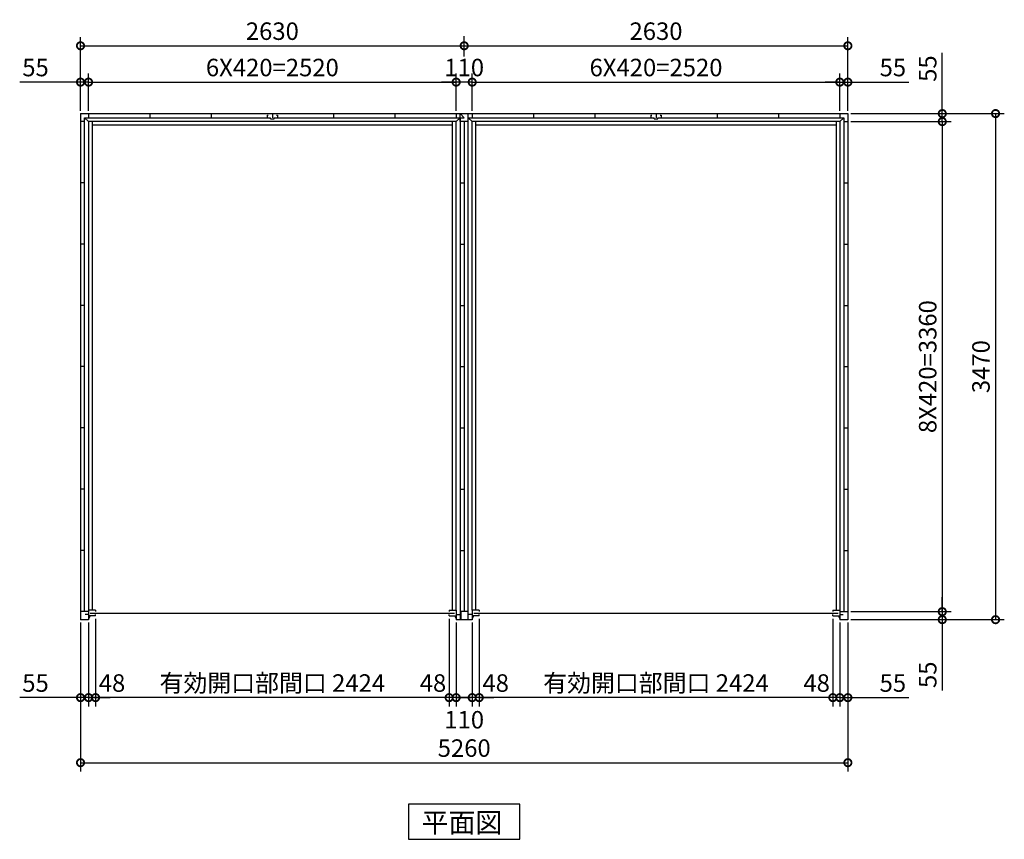
# Model space of a CAD drawing. Extents: x 140 to 16534, y 0 to 11240.
# Drawn here: x 2328 to 9077, y 5515 to 11135 of the extents above; entities that cross this region are included whole.
import ezdxf

# ---------------------------------------------------------------- set-up
doc = ezdxf.new("R2010")
doc.units = 0
doc.header["$LTSCALE"] = 20
doc.header["$PDMODE"] = 3
doc.header["$PDSIZE"] = 2
doc.layers.get('0').update_dxf_attribs({"linetype": 'CONTINUOUS'})
doc.layers.get('DEFPOINTS').update_dxf_attribs({"linetype": 'CONTINUOUS'})
doc.layers.add('寸法', color=4, linetype='CONTINUOUS')
doc.layers.add('部品1', color=7, linetype='CONTINUOUS')
doc.styles.add('MSGOTHIC', font='MS PGothic.ttf')
doc.styles.add('STYLE1', font='isocp.shx', dxfattribs={"bigfont": 'bigfont.shx'})
doc.dimstyles.new('INABA_S40G', dxfattribs={"dimscale": 40, "dimtxt": 3, "dimasz": 2.5, "dimexe": 1.5, "dimexo": 0.5, "dimgap": 1, "dimtad": 3, "dimdec": 1, "dimdsep": 46, "dimtxsty": 'STYLE1', "dimblk1": 'DOTSMALL', "dimblk2": 'DOTSMALL', "dimsah": 1, "dimcen": 0, "dimclrt": 7, "dimadec": 0, "dimazin": 0, "dimtfac": 1, "dimtdec": 4, "dimtix": 1, "dimtmove": 0, "dimatfit": 3, "dimldrblk": 'DOTSMALL', "dimfxl": 1, "dimtolj": 1, "dimtzin": 0, "dimarcsym": 0})

# ---------------------------------------------------------------- blocks, each defined once
blk = doc.blocks.new('_DOTSMALL')
at = {"color": 0, "linetype": 'ByBlock', "ltscale": 50, "const_width": 0.5}
blk.add_lwpolyline([(-0.0625, 0, 1), (0.0625, 0, 1)], format="xyb", close=True, dxfattribs=at)
blk = doc.blocks.new('*D1')
at = {"layer": 'DEFPOINTS', "color": 0, "ltscale": 50}
for p in [(8004.7, 10436.1), (8004.7, 7076.1), (8652.1, 7076.1)]:
    blk.add_point(p, dxfattribs=at)
at = {"layer": '寸法', "color": 0, "lineweight": -2, "ltscale": 50}
for p, q in [((8024.7, 10436.1), (8712.1, 10436.1)), ((8652.1, 10436.1), (8652.1, 7076.1)), ((8024.7, 7076.1), (8712.1, 7076.1))]:
    blk.add_line(p, q, dxfattribs=at)
at = {"layer": '寸法', "color": 0, "lineweight": -2, "ltscale": 50, "xscale": 100, "yscale": 100, "zscale": 100}
for p, rotation in [((8652.1, 10436.1), 90), ((8652.1, 7076.1), 270)]:
    blk.add_blockref('_DOTSMALL', p, dxfattribs=dict(at, rotation=rotation))
at = {"layer": '寸法', "color": 7, "ltscale": 50, "insert": (8552.1, 8756.1), "char_height": 120, "attachment_point": 5, "rotation": 90, "style": 'STYLE1'}
blk.add_mtext('\\A1;8X420=3360', dxfattribs=at)
blk = doc.blocks.new('*D2')
at = {"layer": 'DEFPOINTS', "color": 0, "ltscale": 50}
for p in [(8004.7, 7076.1), (8004.7, 7021.1), (8652.1, 7021.1)]:
    blk.add_point(p, dxfattribs=at)
at = {"layer": '寸法', "color": 0, "lineweight": -2, "ltscale": 50}
for p, q in [((8652.1, 7076.1), (8652.1, 7176.1)), ((8024.7, 7076.1), (8712.1, 7076.1)), ((8024.7, 7021.1), (8712.1, 7021.1)), ((8652.1, 7076.1), (8652.1, 7021.1)), ((8652.1, 7021.1), (8652.1, 6534.7))]:
    blk.add_line(p, q, dxfattribs=at)
at = {"layer": '寸法', "color": 0, "lineweight": -2, "ltscale": 50, "xscale": 100, "yscale": 100, "zscale": 100}
for p, rotation in [((8652.1, 7076.1), 270), ((8652.1, 7021.1), 90)]:
    blk.add_blockref('_DOTSMALL', p, dxfattribs=dict(at, rotation=rotation))
at = {"layer": '寸法', "color": 7, "ltscale": 50, "insert": (8552.1, 6643.2), "char_height": 120, "attachment_point": 5, "rotation": 90, "style": 'STYLE1'}
blk.add_mtext('\\A1;55', dxfattribs=at)
blk = doc.blocks.new('*D3')
at = {"layer": 'DEFPOINTS', "color": 0, "ltscale": 50}
for p in [(8004.7, 10491.1), (8004.7, 10436.1), (8652.1, 10436.1)]:
    blk.add_point(p, dxfattribs=at)
at = {"layer": '寸法', "color": 0, "lineweight": -2, "ltscale": 50}
for p, q in [((8652.1, 10491.1), (8652.1, 10908)), ((8024.7, 10491.1), (8712.1, 10491.1)), ((8652.1, 10436.1), (8652.1, 10491.1)), ((8024.7, 10436.1), (8712.1, 10436.1)), ((8652.1, 10436.1), (8652.1, 10336.1))]:
    blk.add_line(p, q, dxfattribs=at)
at = {"layer": '寸法', "color": 0, "lineweight": -2, "ltscale": 50, "xscale": 100, "yscale": 100, "zscale": 100}
for p, rotation in [((8652.1, 10491.1), 270), ((8652.1, 10436.1), 90)]:
    blk.add_blockref('_DOTSMALL', p, dxfattribs=dict(at, rotation=rotation))
at = {"layer": '寸法', "color": 7, "ltscale": 50, "insert": (8552.1, 10799.5), "char_height": 120, "attachment_point": 5, "rotation": 90, "style": 'STYLE1'}
blk.add_mtext('\\A1;55', dxfattribs=at)
blk = doc.blocks.new('*D4')
at = {"layer": 'DEFPOINTS', "color": 0, "ltscale": 50}
for p in [(8004.7, 10491.1), (8004.7, 7021.1), (9017.2, 7021.1)]:
    blk.add_point(p, dxfattribs=at)
at = {"layer": '寸法', "color": 0, "lineweight": -2, "ltscale": 50}
for p, q in [((8024.7, 10491.1), (9077.2, 10491.1)), ((9017.2, 10491.1), (9017.2, 7021.1)), ((8024.7, 7021.1), (9077.2, 7021.1))]:
    blk.add_line(p, q, dxfattribs=at)
at = {"layer": '寸法', "color": 0, "lineweight": -2, "ltscale": 50, "xscale": 100, "yscale": 100, "zscale": 100}
for p, rotation in [((9017.2, 10491.1), 90), ((9017.2, 7021.1), 270)]:
    blk.add_blockref('_DOTSMALL', p, dxfattribs=dict(at, rotation=rotation))
at = {"layer": '寸法', "color": 7, "ltscale": 50, "insert": (8917.2, 8756.1), "char_height": 120, "attachment_point": 5, "rotation": 90, "style": 'STYLE1'}
blk.add_mtext('\\A1;3470', dxfattribs=at)
blk = doc.blocks.new('*D5')
at = {"layer": 'DEFPOINTS', "color": 0, "ltscale": 50}
for p in [(5477.7, 7047.1), (7901.7, 7047.1), (5477.7, 6486.6)]:
    blk.add_point(p, dxfattribs=at)
at = {"layer": '寸法', "color": 0, "lineweight": -2, "ltscale": 50}
for p, q in [((5477.7, 7027.1), (5477.7, 6426.6)), ((7901.7, 6486.6), (5477.7, 6486.6))]:
    blk.add_line(p, q, dxfattribs=at)
at = {"layer": '寸法', "color": 0, "lineweight": -2, "ltscale": 50, "xscale": 100, "yscale": 100, "zscale": 100, "rotation": 180}
blk.add_blockref('_DOTSMALL', (5477.7, 6486.6), dxfattribs=at)
at = {"layer": '寸法', "color": 0, "lineweight": -2, "ltscale": 50, "xscale": 100, "yscale": 100, "zscale": 100}
blk.add_blockref('_DOTSMALL', (7901.7, 6486.6), dxfattribs=at)
at = {"layer": '寸法', "color": 7, "ltscale": 50, "insert": (6689.7, 6586.6), "char_height": 120, "attachment_point": 5, "style": 'STYLE1'}
blk.add_mtext('\\A1;有効開口部間口 2424', dxfattribs=at)
blk = doc.blocks.new('*D6')
at = {"layer": 'DEFPOINTS', "color": 0, "ltscale": 50}
for p in [(2744.7, 7021.1), (8004.7, 7021.1), (8004.7, 6040.5)]:
    blk.add_point(p, dxfattribs=at)
at = {"layer": '寸法', "color": 0, "lineweight": -2, "ltscale": 50}
for p, q in [((2744.7, 7001.1), (2744.7, 5980.5)), ((8004.7, 7001.1), (8004.7, 5980.5)), ((2744.7, 6040.5), (8004.7, 6040.5))]:
    blk.add_line(p, q, dxfattribs=at)
at = {"layer": '寸法', "color": 0, "lineweight": -2, "ltscale": 50, "xscale": 100, "yscale": 100, "zscale": 100, "rotation": 180}
blk.add_blockref('_DOTSMALL', (2744.7, 6040.5), dxfattribs=at)
at = {"layer": '寸法', "color": 0, "lineweight": -2, "ltscale": 50, "xscale": 100, "yscale": 100, "zscale": 100}
blk.add_blockref('_DOTSMALL', (8004.7, 6040.5), dxfattribs=at)
at = {"layer": '寸法', "color": 7, "ltscale": 50, "insert": (5374.7, 6140.5), "char_height": 120, "attachment_point": 5, "style": 'STYLE1'}
blk.add_mtext('\\A1;5260', dxfattribs=at)
blk = doc.blocks.new('*D7')
at = {"layer": 'DEFPOINTS', "color": 0, "ltscale": 50}
for p in [(2744.7, 7021.1), (2799.7, 7021.1), (2744.7, 6486.6)]:
    blk.add_point(p, dxfattribs=at)
at = {"layer": '寸法', "color": 0, "lineweight": -2, "ltscale": 50}
for p, q in [((2744.7, 7001.1), (2744.7, 6426.6)), ((2799.7, 7001.1), (2799.7, 6426.6)), ((2744.7, 6486.6), (2327.7, 6486.6)), ((2799.7, 6486.6), (2744.7, 6486.6)), ((2799.7, 6486.6), (2899.7, 6486.6))]:
    blk.add_line(p, q, dxfattribs=at)
at = {"layer": '寸法', "color": 0, "lineweight": -2, "ltscale": 50, "xscale": 100, "yscale": 100, "zscale": 100}
blk.add_blockref('_DOTSMALL', (2744.7, 6486.6), dxfattribs=at)
at = {"layer": '寸法', "color": 0, "lineweight": -2, "ltscale": 50, "xscale": 100, "yscale": 100, "zscale": 100, "rotation": 180}
blk.add_blockref('_DOTSMALL', (2799.7, 6486.6), dxfattribs=at)
at = {"layer": '寸法', "color": 7, "ltscale": 50, "insert": (2436.2, 6586.6), "char_height": 120, "attachment_point": 5, "style": 'STYLE1'}
blk.add_mtext('\\A1;55', dxfattribs=at)
blk = doc.blocks.new('*D8')
at = {"layer": 'DEFPOINTS', "color": 0, "ltscale": 50}
for p in [(5429.7, 7021.1), (5477.7, 7047.1), (5429.7, 6486.6)]:
    blk.add_point(p, dxfattribs=at)
at = {"layer": '寸法', "color": 0, "lineweight": -2, "ltscale": 50}
for p, q in [((5477.7, 7027.1), (5477.7, 6426.6)), ((5429.7, 7001.1), (5429.7, 6426.6)), ((5429.7, 6486.6), (5329.7, 6486.6)), ((5477.7, 6486.6), (5429.7, 6486.6)), ((5477.7, 6486.6), (5577.7, 6486.6))]:
    blk.add_line(p, q, dxfattribs=at)
at = {"layer": '寸法', "color": 0, "lineweight": -2, "ltscale": 50, "xscale": 100, "yscale": 100, "zscale": 100}
blk.add_blockref('_DOTSMALL', (5429.7, 6486.6), dxfattribs=at)
at = {"layer": '寸法', "color": 0, "lineweight": -2, "ltscale": 50, "xscale": 100, "yscale": 100, "zscale": 100, "rotation": 180}
blk.add_blockref('_DOTSMALL', (5477.7, 6486.6), dxfattribs=at)
at = {"layer": '寸法', "color": 7, "ltscale": 50, "insert": (5590.6, 6586.6), "char_height": 120, "attachment_point": 5, "style": 'STYLE1'}
blk.add_mtext('\\A1;48', dxfattribs=at)
blk = doc.blocks.new('*D9')
at = {"layer": 'DEFPOINTS', "color": 0, "ltscale": 50}
for p in [(7901.7, 7047.1), (7949.7, 7021.1), (7901.7, 6486.6)]:
    blk.add_point(p, dxfattribs=at)
at = {"layer": '寸法', "color": 0, "lineweight": -2, "ltscale": 50}
for p, q in [((7901.7, 7027.1), (7901.7, 6426.6)), ((7949.7, 7001.1), (7949.7, 6426.6)), ((7901.7, 6486.6), (7801.7, 6486.6)), ((7949.7, 6486.6), (7901.7, 6486.6)), ((7949.7, 6486.6), (8049.7, 6486.6))]:
    blk.add_line(p, q, dxfattribs=at)
at = {"layer": '寸法', "color": 0, "lineweight": -2, "ltscale": 50, "xscale": 100, "yscale": 100, "zscale": 100}
blk.add_blockref('_DOTSMALL', (7901.7, 6486.6), dxfattribs=at)
at = {"layer": '寸法', "color": 0, "lineweight": -2, "ltscale": 50, "xscale": 100, "yscale": 100, "zscale": 100, "rotation": 180}
blk.add_blockref('_DOTSMALL', (7949.7, 6486.6), dxfattribs=at)
at = {"layer": '寸法', "color": 7, "ltscale": 50, "insert": (7790.7, 6586.6), "char_height": 120, "attachment_point": 5, "style": 'STYLE1'}
blk.add_mtext('\\A1;48', dxfattribs=at)
blk = doc.blocks.new('*D10')
at = {"layer": 'DEFPOINTS', "color": 0, "ltscale": 50}
for p in [(7949.7, 7021.1), (8004.7, 7021.1), (7949.7, 6486.6)]:
    blk.add_point(p, dxfattribs=at)
at = {"layer": '寸法', "color": 0, "lineweight": -2, "ltscale": 50}
for p, q in [((7949.7, 7001.1), (7949.7, 6426.6)), ((8004.7, 7001.1), (8004.7, 6426.6)), ((7949.7, 6486.6), (7849.7, 6486.6)), ((7949.7, 6486.6), (8004.7, 6486.6)), ((8004.7, 6486.6), (8421.6, 6486.6))]:
    blk.add_line(p, q, dxfattribs=at)
at = {"layer": '寸法', "color": 0, "lineweight": -2, "ltscale": 50, "xscale": 100, "yscale": 100, "zscale": 100}
blk.add_blockref('_DOTSMALL', (7949.7, 6486.6), dxfattribs=at)
at = {"layer": '寸法', "color": 0, "lineweight": -2, "ltscale": 50, "xscale": 100, "yscale": 100, "zscale": 100, "rotation": 180}
blk.add_blockref('_DOTSMALL', (8004.7, 6486.6), dxfattribs=at)
at = {"layer": '寸法', "color": 7, "ltscale": 50, "insert": (8313.2, 6586.6), "char_height": 120, "attachment_point": 5, "style": 'STYLE1'}
blk.add_mtext('\\A1;55', dxfattribs=at)
blk = doc.blocks.new('*D11')
at = {"layer": 'DEFPOINTS', "color": 0, "ltscale": 50}
for p in [(7949.7, 10706.9), (5429.7, 10491.1), (7949.7, 10491.1)]:
    blk.add_point(p, dxfattribs=at)
at = {"layer": '寸法', "color": 0, "lineweight": -2, "ltscale": 50}
for p, q in [((5429.7, 10511.1), (5429.7, 10766.9)), ((7949.7, 10511.1), (7949.7, 10766.9)), ((5429.7, 10706.9), (7949.7, 10706.9))]:
    blk.add_line(p, q, dxfattribs=at)
at = {"layer": '寸法', "color": 0, "lineweight": -2, "ltscale": 50, "xscale": 100, "yscale": 100, "zscale": 100, "rotation": 180}
blk.add_blockref('_DOTSMALL', (5429.7, 10706.9), dxfattribs=at)
at = {"layer": '寸法', "color": 0, "lineweight": -2, "ltscale": 50, "xscale": 100, "yscale": 100, "zscale": 100}
blk.add_blockref('_DOTSMALL', (7949.7, 10706.9), dxfattribs=at)
at = {"layer": '寸法', "color": 7, "ltscale": 50, "insert": (6689.7, 10806.9), "char_height": 120, "attachment_point": 5, "style": 'STYLE1'}
blk.add_mtext('\\A1;6X420=2520', dxfattribs=at)
blk = doc.blocks.new('*D12')
at = {"layer": 'DEFPOINTS', "color": 0, "ltscale": 50}
for p in [(2799.7, 10706.9), (2744.7, 10491.1), (2799.7, 10491.1)]:
    blk.add_point(p, dxfattribs=at)
at = {"layer": '寸法', "color": 0, "lineweight": -2, "ltscale": 50}
for p, q in [((2744.7, 10511.1), (2744.7, 10766.9)), ((2799.7, 10511.1), (2799.7, 10766.9)), ((2744.7, 10706.9), (2327.7, 10706.9)), ((2799.7, 10706.9), (2744.7, 10706.9)), ((2799.7, 10706.9), (2899.7, 10706.9))]:
    blk.add_line(p, q, dxfattribs=at)
at = {"layer": '寸法', "color": 0, "lineweight": -2, "ltscale": 50, "xscale": 100, "yscale": 100, "zscale": 100}
blk.add_blockref('_DOTSMALL', (2744.7, 10706.9), dxfattribs=at)
at = {"layer": '寸法', "color": 0, "lineweight": -2, "ltscale": 50, "xscale": 100, "yscale": 100, "zscale": 100, "rotation": 180}
blk.add_blockref('_DOTSMALL', (2799.7, 10706.9), dxfattribs=at)
at = {"layer": '寸法', "color": 7, "ltscale": 50, "insert": (2436.2, 10806.9), "char_height": 120, "attachment_point": 5, "style": 'STYLE1'}
blk.add_mtext('\\A1;55', dxfattribs=at)
blk = doc.blocks.new('*D13')
at = {"layer": 'DEFPOINTS', "color": 0, "ltscale": 50}
for p in [(8004.7, 10706.9), (7949.7, 10491.1), (8004.7, 10491.1)]:
    blk.add_point(p, dxfattribs=at)
at = {"layer": '寸法', "color": 0, "lineweight": -2, "ltscale": 50}
for p, q in [((7949.7, 10511.1), (7949.7, 10766.9)), ((8004.7, 10511.1), (8004.7, 10766.9)), ((7949.7, 10706.9), (7849.7, 10706.9)), ((7949.7, 10706.9), (8004.7, 10706.9)), ((8004.7, 10706.9), (8421.6, 10706.9))]:
    blk.add_line(p, q, dxfattribs=at)
at = {"layer": '寸法', "color": 0, "lineweight": -2, "ltscale": 50, "xscale": 100, "yscale": 100, "zscale": 100}
blk.add_blockref('_DOTSMALL', (7949.7, 10706.9), dxfattribs=at)
at = {"layer": '寸法', "color": 0, "lineweight": -2, "ltscale": 50, "xscale": 100, "yscale": 100, "zscale": 100, "rotation": 180}
blk.add_blockref('_DOTSMALL', (8004.7, 10706.9), dxfattribs=at)
at = {"layer": '寸法', "color": 7, "ltscale": 50, "insert": (8313.2, 10806.9), "char_height": 120, "attachment_point": 5, "style": 'STYLE1'}
blk.add_mtext('\\A1;55', dxfattribs=at)
blk = doc.blocks.new('*D15')
at = {"layer": 'DEFPOINTS', "color": 0, "ltscale": 50}
for p in [(5271.7, 7047.1), (5319.7, 7021.1), (5271.7, 6486.6)]:
    blk.add_point(p, dxfattribs=at)
at = {"layer": '寸法', "color": 0, "lineweight": -2, "ltscale": 50}
for p, q in [((5271.7, 7027.1), (5271.7, 6426.6)), ((5319.7, 7001.1), (5319.7, 6426.6)), ((5271.7, 6486.6), (5171.7, 6486.6)), ((5319.7, 6486.6), (5271.7, 6486.6)), ((5319.7, 6486.6), (5419.7, 6486.6))]:
    blk.add_line(p, q, dxfattribs=at)
at = {"layer": '寸法', "color": 0, "lineweight": -2, "ltscale": 50, "xscale": 100, "yscale": 100, "zscale": 100}
blk.add_blockref('_DOTSMALL', (5271.7, 6486.6), dxfattribs=at)
at = {"layer": '寸法', "color": 0, "lineweight": -2, "ltscale": 50, "xscale": 100, "yscale": 100, "zscale": 100, "rotation": 180}
blk.add_blockref('_DOTSMALL', (5319.7, 6486.6), dxfattribs=at)
at = {"layer": '寸法', "color": 7, "ltscale": 50, "insert": (5160.7, 6586.6), "char_height": 120, "attachment_point": 5, "style": 'STYLE1'}
blk.add_mtext('\\A1;48', dxfattribs=at)
blk = doc.blocks.new('*D14')
at = {"layer": 'DEFPOINTS', "color": 0, "ltscale": 50}
for p in [(2799.7, 7021.1), (2847.7, 7047.1), (2799.7, 6486.6)]:
    blk.add_point(p, dxfattribs=at)
at = {"layer": '寸法', "color": 0, "lineweight": -2, "ltscale": 50}
for p, q in [((2847.7, 7027.1), (2847.7, 6426.6)), ((2799.7, 7001.1), (2799.7, 6426.6)), ((2799.7, 6486.6), (2699.7, 6486.6)), ((2847.7, 6486.6), (2799.7, 6486.6)), ((2847.7, 6486.6), (2947.7, 6486.6))]:
    blk.add_line(p, q, dxfattribs=at)
at = {"layer": '寸法', "color": 0, "lineweight": -2, "ltscale": 50, "xscale": 100, "yscale": 100, "zscale": 100}
blk.add_blockref('_DOTSMALL', (2799.7, 6486.6), dxfattribs=at)
at = {"layer": '寸法', "color": 0, "lineweight": -2, "ltscale": 50, "xscale": 100, "yscale": 100, "zscale": 100, "rotation": 180}
blk.add_blockref('_DOTSMALL', (2847.7, 6486.6), dxfattribs=at)
at = {"layer": '寸法', "color": 7, "ltscale": 50, "insert": (2960.6, 6586.6), "char_height": 120, "attachment_point": 5, "style": 'STYLE1'}
blk.add_mtext('\\A1;48', dxfattribs=at)
blk = doc.blocks.new('*D16')
at = {"layer": 'DEFPOINTS', "color": 0, "ltscale": 50}
for p in [(5319.7, 7021.1), (5429.7, 7021.1), (5319.7, 6486.6)]:
    blk.add_point(p, dxfattribs=at)
at = {"layer": '寸法', "color": 0, "lineweight": -2, "ltscale": 50}
for p, q in [((5319.7, 7001.1), (5319.7, 6426.6)), ((5429.7, 7001.1), (5429.7, 6426.6)), ((5429.7, 6486.6), (5319.7, 6486.6))]:
    blk.add_line(p, q, dxfattribs=at)
at = {"layer": '寸法', "color": 0, "lineweight": -2, "ltscale": 50, "xscale": 100, "yscale": 100, "zscale": 100, "rotation": 180}
blk.add_blockref('_DOTSMALL', (5319.7, 6486.6), dxfattribs=at)
at = {"layer": '寸法', "color": 0, "lineweight": -2, "ltscale": 50, "xscale": 100, "yscale": 100, "zscale": 100}
blk.add_blockref('_DOTSMALL', (5429.7, 6486.6), dxfattribs=at)
at = {"layer": '寸法', "color": 7, "ltscale": 50, "insert": (5374.7, 6334.9), "char_height": 120, "attachment_point": 5, "style": 'STYLE1'}
blk.add_mtext('\\A1;110', dxfattribs=at)
blk = doc.blocks.new('*D17')
at = {"layer": 'DEFPOINTS', "color": 0, "ltscale": 50}
for p in [(5319.7, 10706.9), (5319.7, 10491.1), (5429.7, 10491.1)]:
    blk.add_point(p, dxfattribs=at)
at = {"layer": '寸法', "color": 0, "lineweight": -2, "ltscale": 50}
for p, q in [((5319.7, 10511.1), (5319.7, 10766.9)), ((5429.7, 10511.1), (5429.7, 10766.9)), ((5319.7, 10706.9), (5219.7, 10706.9)), ((5429.7, 10706.9), (5319.7, 10706.9)), ((5429.7, 10706.9), (5529.7, 10706.9))]:
    blk.add_line(p, q, dxfattribs=at)
at = {"layer": '寸法', "color": 0, "lineweight": -2, "ltscale": 50, "xscale": 100, "yscale": 100, "zscale": 100}
blk.add_blockref('_DOTSMALL', (5319.7, 10706.9), dxfattribs=at)
at = {"layer": '寸法', "color": 0, "lineweight": -2, "ltscale": 50, "xscale": 100, "yscale": 100, "zscale": 100, "rotation": 180}
blk.add_blockref('_DOTSMALL', (5429.7, 10706.9), dxfattribs=at)
at = {"layer": '寸法', "color": 7, "ltscale": 50, "insert": (5374.7, 10806.9), "char_height": 120, "attachment_point": 5, "style": 'STYLE1'}
blk.add_mtext('\\A1;110', dxfattribs=at)
blk = doc.blocks.new('*D18')
at = {"layer": 'DEFPOINTS', "color": 0, "ltscale": 50}
for p in [(8004.7, 10956.2), (5374.7, 10865.9), (8004.7, 10491.1)]:
    blk.add_point(p, dxfattribs=at)
at = {"layer": '寸法', "color": 0, "lineweight": -2, "ltscale": 50}
for p, q in [((8004.7, 10511.1), (8004.7, 11016.2)), ((5374.7, 10956.2), (8004.7, 10956.2))]:
    blk.add_line(p, q, dxfattribs=at)
at = {"layer": '寸法', "color": 0, "lineweight": -2, "ltscale": 50, "xscale": 100, "yscale": 100, "zscale": 100, "rotation": 180}
blk.add_blockref('_DOTSMALL', (5374.7, 10956.2), dxfattribs=at)
at = {"layer": '寸法', "color": 0, "lineweight": -2, "ltscale": 50, "xscale": 100, "yscale": 100, "zscale": 100}
blk.add_blockref('_DOTSMALL', (8004.7, 10956.2), dxfattribs=at)
at = {"layer": '寸法', "color": 7, "ltscale": 50, "insert": (6689.7, 11056.2), "char_height": 120, "attachment_point": 5, "style": 'STYLE1'}
blk.add_mtext('\\A1;2630', dxfattribs=at)
blk = doc.blocks.new('*D21')
at = {"layer": 'DEFPOINTS', "color": 0, "ltscale": 50}
for p in [(5374.7, 10956.2), (5374.7, 10865.9), (2744.7, 10491.1)]:
    blk.add_point(p, dxfattribs=at)
at = {"layer": '寸法', "color": 0, "lineweight": -2, "ltscale": 50}
for p, q in [((2744.7, 10511.1), (2744.7, 11016.2)), ((5374.7, 10885.9), (5374.7, 11016.2)), ((2744.7, 10956.2), (5374.7, 10956.2))]:
    blk.add_line(p, q, dxfattribs=at)
at = {"layer": '寸法', "color": 0, "lineweight": -2, "ltscale": 50, "xscale": 100, "yscale": 100, "zscale": 100, "rotation": 180}
blk.add_blockref('_DOTSMALL', (2744.7, 10956.2), dxfattribs=at)
at = {"layer": '寸法', "color": 0, "lineweight": -2, "ltscale": 50, "xscale": 100, "yscale": 100, "zscale": 100}
blk.add_blockref('_DOTSMALL', (5374.7, 10956.2), dxfattribs=at)
at = {"layer": '寸法', "color": 7, "ltscale": 50, "insert": (4059.7, 11056.2), "char_height": 120, "attachment_point": 5, "style": 'STYLE1'}
blk.add_mtext('\\A1;2630', dxfattribs=at)
blk = doc.blocks.new('*D20')
at = {"layer": 'DEFPOINTS', "color": 0, "ltscale": 50}
for p in [(5319.7, 10706.9), (2799.7, 10491.1), (5319.7, 10491.1)]:
    blk.add_point(p, dxfattribs=at)
at = {"layer": '寸法', "color": 0, "lineweight": -2, "ltscale": 50}
for p, q in [((2799.7, 10511.1), (2799.7, 10766.9)), ((5319.7, 10511.1), (5319.7, 10766.9)), ((2799.7, 10706.9), (5319.7, 10706.9))]:
    blk.add_line(p, q, dxfattribs=at)
at = {"layer": '寸法', "color": 0, "lineweight": -2, "ltscale": 50, "xscale": 100, "yscale": 100, "zscale": 100, "rotation": 180}
blk.add_blockref('_DOTSMALL', (2799.7, 10706.9), dxfattribs=at)
at = {"layer": '寸法', "color": 0, "lineweight": -2, "ltscale": 50, "xscale": 100, "yscale": 100, "zscale": 100}
blk.add_blockref('_DOTSMALL', (5319.7, 10706.9), dxfattribs=at)
at = {"layer": '寸法', "color": 7, "ltscale": 50, "insert": (4059.7, 10806.9), "char_height": 120, "attachment_point": 5, "style": 'STYLE1'}
blk.add_mtext('\\A1;6X420=2520', dxfattribs=at)
blk = doc.blocks.new('*D19')
at = {"layer": 'DEFPOINTS', "color": 0, "ltscale": 50}
for p in [(2847.7, 7047.1), (5271.7, 7047.1), (2847.7, 6486.6)]:
    blk.add_point(p, dxfattribs=at)
at = {"layer": '寸法', "color": 0, "lineweight": -2, "ltscale": 50}
for p, q in [((2847.7, 7027.1), (2847.7, 6426.6)), ((5271.7, 6486.6), (2847.7, 6486.6))]:
    blk.add_line(p, q, dxfattribs=at)
at = {"layer": '寸法', "color": 0, "lineweight": -2, "ltscale": 50, "xscale": 100, "yscale": 100, "zscale": 100, "rotation": 180}
blk.add_blockref('_DOTSMALL', (2847.7, 6486.6), dxfattribs=at)
at = {"layer": '寸法', "color": 0, "lineweight": -2, "ltscale": 50, "xscale": 100, "yscale": 100, "zscale": 100}
blk.add_blockref('_DOTSMALL', (5271.7, 6486.6), dxfattribs=at)
at = {"layer": '寸法', "color": 7, "ltscale": 50, "insert": (4059.7, 6586.6), "char_height": 120, "attachment_point": 5, "style": 'STYLE1'}
blk.add_mtext('\\A1;有効開口部間口 2424', dxfattribs=at)

msp = doc.modelspace()

# ---------------------------------------------------------------- linework, layer by layer
at = {"layer": '寸法', "ltscale": 50}
msp.add_line((5374.56, 10883.34), (5374.56, 11022.49), dxfattribs=at)
at = {"layer": '部品1'}
for p, q in [((2744.67, 10491.06), (2744.67, 7021.06)), ((2744.67, 10491.06), (8004.67, 10491.06)), ((2772.67, 7076.06), (2772.67, 10463.06)), ((2772.67, 10463.06), (4047.17, 10463.06)), ((2799.67, 10491.06), (2799.67, 10463.06)), ((2799.67, 10491.06), (2799.67, 10463.06)), ((3219.67, 10491.06), (3219.67, 10463.06)), ((3219.67, 10491.06), (3219.67, 10463.06)), ((3219.67, 10491.06), (3219.67, 10463.06)), ((3639.67, 10491.06), (3639.67, 10463.06)), ((3639.67, 10491.06), (3639.67, 10463.06)), ((3639.67, 10491.06), (3639.67, 10463.06)), ((4024.67, 10481.06), (4024.67, 10463.06)), ((4024.67, 10481.06), (4030.67, 10481.06)), ((4059.67, 10491.06), (4059.67, 10463.06)), ((4072.17, 10463.06), (5346.67, 10463.06)), ((4088.67, 10481.06), (4094.67, 10481.06)), ((4094.67, 10481.06), (4094.67, 10463.06)), ((4479.67, 10491.06), (4479.67, 10463.06)), ((4899.67, 10491.06), (4899.67, 10463.06)), ((5319.67, 10491.06), (5319.67, 10463.06)), ((5346.67, 10463.06), (5346.67, 7021.06)), ((5402.67, 7021.06), (5402.67, 10491.06)), ((5402.67, 10463.06), (6677.17, 10463.06)), ((5429.67, 10491.06), (5429.67, 10463.06)), ((5849.67, 10491.06), (5849.67, 10463.06)), ((5849.67, 10491.06), (5849.67, 10463.06)), ((5849.67, 10491.06), (5849.67, 10463.06)), ((6269.67, 10491.06), (6269.67, 10463.06)), ((6269.67, 10491.06), (6269.67, 10463.06)), ((6269.67, 10491.06), (6269.67, 10463.06)), ((6654.67, 10481.06), (6660.67, 10481.06)), ((6654.67, 10481.06), (6654.67, 10463.06)), ((6689.67, 10491.06), (6689.67, 10463.06)), ((6702.17, 10463.06), (7976.67, 10463.06)), ((6718.67, 10481.06), (6724.67, 10481.06)), ((6724.67, 10481.06), (6724.67, 10463.06)), ((7109.67, 10491.06), (7109.67, 10463.06)), ((7529.67, 10491.06), (7529.67, 10463.06)), ((7949.67, 10491.06), (7949.67, 10463.06)), ((7949.67, 10491.06), (7949.67, 10463.06)), ((7976.67, 10463.06), (7976.67, 7076.06)), ((8004.67, 10491.06), (8004.67, 7021.06)), ((2772.67, 10436.06), (2744.67, 10436.06)), ((2799.67, 10436.06), (2799.67, 7086.06)), ((5319.67, 10436.06), (2799.67, 10436.06)), ((2824.67, 10436.06), (2824.67, 7086.06)), ((4047.17, 10455.06), (4072.17, 10455.06)), ((5319.67, 7086.06), (5319.67, 10436.06)), ((5402.67, 10436.06), (5346.67, 10436.06)), ((5374.67, 10436.06), (5374.67, 7076.06)), ((7949.67, 10436.06), (5429.67, 10436.06)), ((5429.67, 7086.06), (5429.67, 10436.06)), ((6677.17, 10455.06), (6702.17, 10455.06)), ((7924.67, 10436.06), (7924.67, 7086.06)), ((7949.67, 10436.06), (7949.67, 7021.06)), ((7976.67, 10436.06), (8004.67, 10436.06)), ((2772.67, 10016.06), (2744.67, 10016.06)), ((5346.67, 10016.06), (5374.67, 10016.06)), ((7976.67, 10016.06), (8004.67, 10016.06)), ((2772.67, 9596.06), (2744.67, 9596.06)), ((5346.67, 9596.06), (5374.67, 9596.06)), ((7976.67, 9596.06), (8004.67, 9596.06)), ((2772.67, 9176.06), (2744.67, 9176.06)), ((5346.67, 9176.06), (5374.67, 9176.06)), ((7976.67, 9176.06), (8004.67, 9176.06)), ((2772.67, 8756.06), (2744.67, 8756.06)), ((5346.67, 8756.06), (5374.67, 8756.06)), ((7976.67, 8756.06), (8004.67, 8756.06)), ((2772.67, 8336.06), (2744.67, 8336.06)), ((5346.67, 8336.06), (5374.67, 8336.06)), ((7976.67, 8336.06), (8004.67, 8336.06)), ((2772.67, 7916.06), (2744.67, 7916.06)), ((5346.67, 7916.06), (5374.67, 7916.06)), ((7976.67, 7916.06), (8004.67, 7916.06)), ((2772.67, 7496.06), (2744.67, 7496.06)), ((5346.67, 7496.06), (5374.67, 7496.06)), ((7976.67, 7496.06), (8004.67, 7496.06)), ((2799.67, 7076.06), (2744.67, 7076.06)), ((2772.67, 7076.06), (2744.67, 7076.06)), ((2772.67, 7076.06), (2744.67, 7076.06)), ((2799.67, 7021.06), (2744.67, 7021.06)), ((2799.67, 7057.06), (2776.67, 7057.06)), ((2847.67, 7086.06), (2799.67, 7086.06)), ((2847.67, 7047.06), (2799.67, 7047.06)), ((5271.67, 7086.06), (5319.67, 7086.06)), ((5271.67, 7047.06), (5319.67, 7047.06)), ((5319.67, 7057.06), (5342.67, 7057.06)), ((5429.67, 7021.06), (5319.67, 7021.06)), ((5398.67, 7076.06), (5350.67, 7076.06)), ((5429.67, 7057.06), (5406.67, 7057.06)), ((5477.67, 7086.06), (5429.67, 7086.06)), ((5477.67, 7047.06), (5429.67, 7047.06)), ((7901.67, 7086.06), (7949.67, 7086.06)), ((7901.67, 7047.06), (7949.67, 7047.06)), ((7949.67, 7076.06), (8004.67, 7076.06)), ((7949.67, 7057.06), (7972.67, 7057.06)), ((8004.67, 7021.06), (7949.67, 7021.06))]:
    msp.add_line(p, q, dxfattribs=at)
at = {"layer": '部品1', "ltscale": 50}
for p, q in [((2799.67, 10436.06), (2772.67, 10463.06)), ((4047.17, 10455.06), (4047.17, 10463.06)), ((4072.17, 10455.06), (4072.17, 10463.06)), ((5346.67, 10463.06), (5319.67, 10436.06)), ((5374.67, 10463.06), (5346.67, 10491.06)), ((5346.67, 10463.06), (5346.67, 10491.06)), ((5346.67, 10463.06), (5374.67, 10463.06)), ((5346.67, 10436.06), (5346.67, 10463.06)), ((5402.67, 10436.06), (5402.67, 10491.06)), ((5402.67, 10463.06), (5429.67, 10436.06)), ((6677.17, 10455.06), (6677.17, 10463.06)), ((6702.17, 10455.06), (6702.17, 10463.06)), ((7976.67, 10463.06), (7949.67, 10436.06)), ((5294.67, 10411.06), (2824.67, 10411.06)), ((7924.67, 10411.06), (5454.67, 10411.06)), ((2799.67, 7057.06), (2776.67, 7057.06)), ((2799.67, 7086.06), (2799.67, 7021.06)), ((2809.67, 7047.06), (2799.67, 7026.06)), ((2811.67, 7066.56), (5307.67, 7066.56)), ((2847.67, 7086.06), (2847.67, 7077.06)), ((2847.67, 7047.06), (2847.67, 7056.06)), ((5271.67, 7086.06), (5271.67, 7077.06)), ((5271.67, 7047.06), (5271.67, 7056.06)), ((5309.67, 7047.06), (5319.67, 7026.06)), ((5319.67, 7086.06), (5319.67, 7021.06)), ((5350.67, 7076.06), (5350.67, 7021.06)), ((5398.67, 7076.06), (5398.67, 7021.06)), ((5429.67, 7086.06), (5429.67, 7021.06)), ((5439.67, 7047.06), (5429.67, 7026.06)), ((5441.67, 7066.56), (7937.67, 7066.56)), ((5477.67, 7086.06), (5477.67, 7077.06)), ((5477.67, 7047.06), (5477.67, 7056.06)), ((7901.67, 7086.06), (7901.67, 7077.06)), ((7901.67, 7047.06), (7901.67, 7056.06)), ((7939.67, 7047.06), (7949.67, 7026.06))]:
    msp.add_line(p, q, dxfattribs=at)
at = {"layer": '部品1', "ltscale": 10}
for p, q in [((5294.67, 7086.06), (5294.67, 10436.06)), ((5454.67, 7086.06), (5454.67, 10436.06))]:
    msp.add_line(p, q, dxfattribs=at)
at = {"layer": '部品1'}
msp.add_lwpolyline([(4992.94, 5754.94), (4992.94, 5515.05), (5756.41, 5515.05), (5756.41, 5754.94)], close=True, dxfattribs=at)

# ---------------------------------------------------------------- texts
at = {"layer": '部品1', "style": 'MSGOTHIC'}
msp.add_text('平面図', height=135, dxfattribs=at).set_placement((5082.86, 5562.05))

# ---------------------------------------------------------------- dimensions: what is measured, and where the dimension line sits
at = {"layer": '寸法', "ltscale": 50}
for base, p1, p2, override, picture, middle in [((5374.67, 10956.19), (2744.67, 10491.06), (5374.67, 10865.86), {"dimtmove": 2}, '*D21', (4059.67, 11056.21)), ((8004.67, 10956.19), (5374.67, 10865.86), (8004.67, 10491.06), {"dimse1": 1, "dimtmove": 2}, '*D18', (6689.67, 11056.21)), ((5319.67, 10706.87), (5429.67, 10491.06), (5319.67, 10491.06), {"dimtmove": 2}, '*D17', (5374.67, 10806.87))]:
    dim = msp.add_linear_dim(base=base, p1=p1, p2=p2, dimstyle='INABA_S40G', override=override, dxfattribs=at)
    dim.commit()
    dim.dimension.update_dxf_attribs({"geometry": picture, "text_midpoint": middle})
at = {"layer": '寸法'}
for base, p1, p2, picture, middle in [((2799.67, 10706.87), (2744.67, 10491.06), (2799.67, 10491.06), '*D12', (2436.19, 10706.87)), ((8004.67, 10706.87), (7949.67, 10491.06), (8004.67, 10491.06), '*D13', (8313.16, 10706.87))]:
    dim = msp.add_linear_dim(base=base, p1=p1, p2=p2, dimstyle='INABA_S40G', dxfattribs=at)
    dim.commit()
    dim.dimension.update_dxf_attribs({"geometry": picture, "text_midpoint": middle, "dimtype": 160})
for base, p1, p2, picture, middle in [((5319.67, 10706.87), (2799.67, 10491.06), (5319.67, 10491.06), '*D20', (4059.67, 10806.88)), ((7949.67, 10706.87), (5429.67, 10491.06), (7949.67, 10491.06), '*D11', (6689.67, 10806.88))]:
    dim = msp.add_linear_dim(base=base, p1=p1, p2=p2, text='6X420=<>', dimstyle='INABA_S40G', dxfattribs=at)
    dim.commit()
    dim.dimension.update_dxf_attribs({"geometry": picture, "text_midpoint": middle})
for base, p1, p2, picture, middle in [((8652.1, 10436.06), (8004.67, 10491.06), (8004.67, 10436.06), '*D3', (8652.1, 10799.55)), ((8652.1, 7021.06), (8004.67, 7076.06), (8004.67, 7021.06), '*D2', (8652.1, 6643.2))]:
    dim = msp.add_linear_dim(base=base, p1=p1, p2=p2, angle=90, dimstyle='INABA_S40G', dxfattribs=at)
    dim.commit()
    dim.dimension.update_dxf_attribs({"geometry": picture, "text_midpoint": middle, "dimtype": 160})
dim = msp.add_linear_dim(base=(9017.21, 7021.06), p1=(8004.67, 10491.06), p2=(8004.67, 7021.06), angle=90, dimstyle='INABA_S40G', dxfattribs=at)
dim.commit()
dim.dimension.update_dxf_attribs({"geometry": '*D4', "text_midpoint": (8917.21, 8756.06)})
dim = msp.add_linear_dim(base=(8652.1, 7076.06), p1=(8004.67, 10436.06), p2=(8004.67, 7076.06), angle=90, text='8X420=<>', dimstyle='INABA_S40G', dxfattribs=at)
dim.commit()
dim.dimension.update_dxf_attribs({"geometry": '*D1', "text_midpoint": (8552.09, 8756.06)})
at = {"layer": '寸法', "ltscale": 50}
for base, p1, p2, picture, middle in [((2744.67, 6486.63), (2799.67, 7021.06), (2744.67, 7021.06), '*D7', (2436.19, 6486.63)), ((7949.67, 6486.63), (8004.67, 7021.06), (7949.67, 7021.06), '*D10', (8313.16, 6486.63))]:
    dim = msp.add_linear_dim(base=base, p1=p1, p2=p2, dimstyle='INABA_S40G', dxfattribs=at)
    dim.commit()
    dim.dimension.update_dxf_attribs({"geometry": picture, "text_midpoint": middle, "dimtype": 160})
for base, p1, p2, picture, middle in [((2799.67, 6486.63), (2847.67, 7047.06), (2799.67, 7021.06), '*D14', (2960.58, 6586.63)), ((5271.67, 6486.63), (5319.67, 7021.06), (5271.67, 7047.06), '*D15', (5160.71, 6586.63)), ((5319.67, 6486.63), (5429.67, 7021.06), (5319.67, 7021.06), '*D16', (5374.67, 6334.94)), ((5429.67, 6486.63), (5477.67, 7047.06), (5429.67, 7021.06), '*D8', (5590.58, 6586.63)), ((7901.67, 6486.63), (7949.67, 7021.06), (7901.67, 7047.06), '*D9', (7790.71, 6586.63))]:
    dim = msp.add_linear_dim(base=base, p1=p1, p2=p2, dimstyle='INABA_S40G', override={"dimtmove": 2}, dxfattribs=at)
    dim.commit()
    dim.dimension.update_dxf_attribs({"geometry": picture, "text_midpoint": middle, "dimtype": 160})
at = {"layer": '寸法'}
dim = msp.add_linear_dim(base=(8004.67, 6040.46), p1=(2744.67, 7021.06), p2=(8004.67, 7021.06), dimstyle='INABA_S40G', dxfattribs=at)
dim.commit()
dim.dimension.update_dxf_attribs({"geometry": '*D6', "text_midpoint": (5374.67, 6140.47)})
at = {"layer": '寸法', "ltscale": 50}
for base, p1, p2, picture, middle in [((2847.67, 6486.63), (5271.67, 7047.06), (2847.67, 7047.06), '*D19', (4059.67, 6586.65)), ((5477.67, 6486.63), (7901.67, 7047.06), (5477.67, 7047.06), '*D5', (6689.67, 6586.65))]:
    dim = msp.add_linear_dim(base=base, p1=p1, p2=p2, text='有効開口部間口 <>', dimstyle='INABA_S40G', override={"dimse1": 1, "dimtmove": 2}, dxfattribs=at)
    dim.commit()
    dim.dimension.update_dxf_attribs({"geometry": picture, "text_midpoint": middle})

doc.saveas('drawing.dxf')
